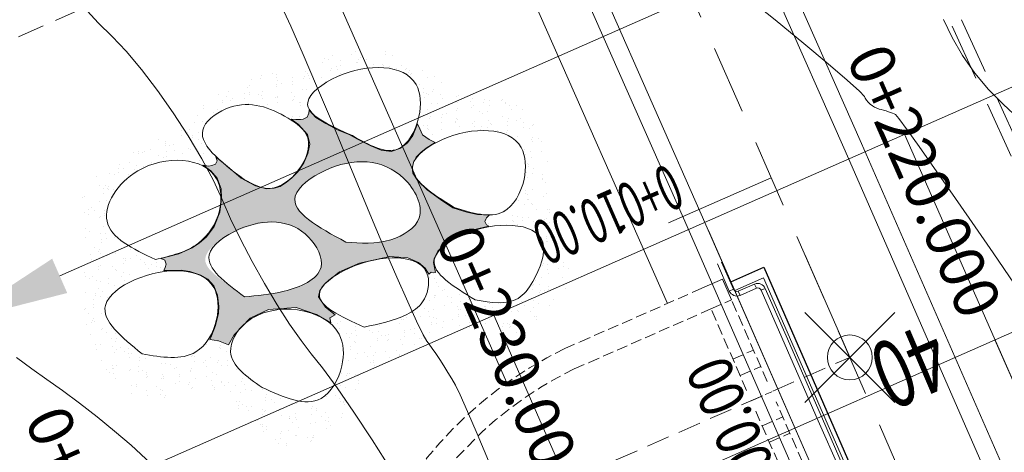
# Model space of a CAD drawing. Units: metres. Extents: x 0 to 629682, y 52 to 2097370.
# Drawn here: x 610978 to 611000, y 2096038 to 2096048 of the extents above; entities that cross this region are included whole.
import ezdxf
from ezdxf.enums import TextEntityAlignment as Align

# ---------------------------------------------------------------- set-up
doc = ezdxf.new("R2010")
doc.units = ezdxf.units.M
doc.header["$PDMODE"] = 35
doc.header["$PDSIZE"] = 1
for name, pattern in [('ACAD_ISO02W100', [15, 12, -3]), ('DASHEDX2', [38.1, 25.4, -12.7]), ('HIDDEN', [9.525, 6.35, -3.175]), ('OCULTA3', [0.45, 0.3, -0.15])]:
    doc.linetypes.add(name, pattern=pattern)
for name, color, linetype in [('BANCOS', 210, 'Continuous'), ('calles', 2, 'Continuous'), ('CVL_CURV_D', 8, 'Continuous'), ('CVL_CURV_G', 2, 'Continuous'), ('CVL_EST', 6, 'Continuous'), ('CVL_EST_TX', 2, 'Continuous'), ('dim', 7, 'Continuous'), ('Estructura', 4, 'Continuous'), ('Hatch', 252, 'Continuous'), ('L1', 1, 'ACAD_ISO02W100'), ('L2', 1, 'DASHEDX2'), ('Tuberia', 2, 'Continuous')]:
    doc.layers.add(name, color=color, linetype=linetype)
doc.layers.add('Layer1', color=1, linetype='Continuous', lineweight=18)
doc.styles.add('MONOTXT4', font='MONOTXT4.shx')

msp = doc.modelspace()

# ---------------------------------------------------------------- hatches: boundary and pattern name
at = {"layer": 'Hatch', "lineweight": 0}
h = msp.add_hatch(dxfattribs=at)
h.set_pattern_fill('AR-SAND', color=256, scale=0.0085, angle=-54.274471, style=0)
h.set_pattern_definition([(343.225529423, (-1606604.50307, 1116806.26386), (0.329782971574, 0.253948966214), [0, -0.328172619256, 0, -0.367035166273, 0, -0.35084243835]), (313.225529423, (-1606604.50307, 1116806.26386), (0.71776149978, 0.04558001053), [0, -0.177040491967, 0, -0.29578716341, 0, -0.113349095467]), (273.225529423, (-1606604.65813, 1116806.47945), (0.39358066133, -0.54511859548), [0, -0.10795151949, 0, -0.38862547017, 0, -0.507372141613]), (263.225529423, (-1606604.65813, 1116806.47945), (0.53280632635, -0.41625419402), [0, -0.053975759746, 0, -0.254765586, 0, -0.29146910263])])
h.paths.add_polyline_path([(610988.45052, 2096045.89582), (610987.99715, 2096045.84294), (610987.63885, 2096045.88568), (610987.10146, 2096046.29133), (610986.73955, 2096046.60467), (610986.27767, 2096046.79143), (610985.77475, 2096046.92144), (610985.1998, 2096046.99964), (610984.62054, 2096046.85621), (610984.22477, 2096046.57156), (610983.88228, 2096046.5164), (610983.41096, 2096046.45061), (610982.8497, 2096046.32003), (610982.40714, 2096046.13832), (610982.02146, 2096045.91549), (610981.61054, 2096045.53802), (610981.32839, 2096045.17125), (610980.80098, 2096044.95574), (610980.32246, 2096044.74818), (610979.28905, 2096044.05959), (610979.07171, 2096043.60271), (610979.08673, 2096043.01252), (610979.22264, 2096042.48205), (610979.1751, 2096042.09273), (610979.00226, 2096041.42211), (610979.10795, 2096040.70595), (610979.56974, 2096039.83611), (610980.29351, 2096039.20939), (610980.93028, 2096039.12108), (610981.60956, 2096039.39112), (610982.19239, 2096039.26391), (610982.81826, 2096038.62145), (610983.61901, 2096038.07744), (610984.44295, 2096038.26024), (610984.87975, 2096038.60175), (610985.19427, 2096039.26502), (610985.61243, 2096039.78429), (610986.23198, 2096040.17534), (610986.64579, 2096040.47296), (610986.97464, 2096040.73683), (610987.47188, 2096040.76658), (610988.04674, 2096040.68842), (610988.76842, 2096040.63384), (610989.29808, 2096040.96011), (610989.86516, 2096041.61385), (610989.96166, 2096042.01104), (610989.93941, 2096042.45942), (610989.67971, 2096043.01023), (610989.60351, 2096043.41981), (610989.454, 2096044.15903), (610989.48926, 2096044.37568), (610989.39223, 2096044.85219), (610989.257, 2096045.19198), (610989.0937, 2096045.45699), (610988.77571, 2096045.74724), (610988.53039, 2096045.89858)])
h.paths.add_polyline_path([(610981.95265, 2096040.4991), (610982.14013, 2096040.47081), (610982.36655, 2096040.37652), (610982.49496, 2096040.60513), (610982.84731, 2096040.97278), (610983.25989, 2096041.16602), (610983.87532, 2096041.20841), (610984.32578, 2096041.05402), (610984.64774, 2096040.87017), (610984.62647, 2096040.97858), (610984.73845, 2096041.0481), (610984.52732, 2096041.21899), (610984.37394, 2096041.44879), (610984.39863, 2096041.58784), (610984.51175, 2096041.73985), (610984.83704, 2096042.00262), (610985.2838, 2096042.19822), (610985.96049, 2096042.34784), (610986.36138, 2096042.31365), (610986.60195, 2096042.21347), (610986.74821, 2096042.08619), (610986.82609, 2096041.9542), (610986.87794, 2096041.99898), (610986.97463, 2096041.9919), (610986.93208, 2096042.20874), (610986.9439, 2096042.29773), (610987.02631, 2096042.46054), (610987.14557, 2096042.57149), (610987.3442, 2096042.71511), (610987.58018, 2096042.84317), (610987.81566, 2096042.93493), (610988.16372, 2096043.01632), (610988.11286, 2096043.0521), (610988.07755, 2096043.12521), (610988.09828, 2096043.17499), (610988.11124, 2096043.20609), (610988.17087, 2096043.26157), (610987.91562, 2096043.28025), (610987.67333, 2096043.33004), (610987.36151, 2096043.42339), (610987.11709, 2096043.59088), (610986.79222, 2096043.82837), (610986.58203, 2096044.02542), (610986.47041, 2096044.19601), (610986.45583, 2096044.3189), (610986.49001, 2096044.43608), (610986.54547, 2096044.5517), (610986.65851, 2096044.66525), (610986.77, 2096044.75754), (610986.96708, 2096044.87989), (610986.83528, 2096044.94938), (610986.68893, 2096045.05413), (610986.62558, 2096045.18272), (610986.57832, 2096045.29731), (610986.4695, 2096045.03599), (610986.35078, 2096044.87371), (610986.1812, 2096044.7472), (610985.99239, 2096044.6798), (610985.76983, 2096044.70678), (610985.53945, 2096044.80271), (610985.23849, 2096044.95724), (610985.05324, 2096045.05629), (610984.8104, 2096045.15741), (610984.53435, 2096045.30157), (610984.31329, 2096045.43743), (610984.16277, 2096045.60232), (610984.15554, 2096045.53232), (610984.11926, 2096045.44522), (610984.02591, 2096045.39648), (610983.97196, 2096045.38974), (610983.86302, 2096045.3913), (610983.76548, 2096045.40272), (610983.92532, 2096045.27775), (610984.12515, 2096045.05582), (610984.17609, 2096044.84478), (610984.13313, 2096044.63634), (610984.04503, 2096044.4248), (610983.91336, 2096044.2314), (610983.77491, 2096044.09193), (610983.65201, 2096043.98979), (610983.51302, 2096043.90165), (610983.37971, 2096043.86225), (610983.21093, 2096043.84828), (610982.9676, 2096043.91311), (610982.82334, 2096043.98778), (610982.64691, 2096044.09046), (610982.3869, 2096044.30824), (610982.08227, 2096044.55922), (610982.1124, 2096044.47366), (610982.07508, 2096044.40159), (610981.99572, 2096044.36893), (610981.92414, 2096044.35493), (610981.79288, 2096044.37309), (610981.97399, 2096044.24656), (610982.11206, 2096044.08685), (610982.20399, 2096043.85145), (610982.2072, 2096043.63108), (610982.17051, 2096043.33242), (610982.0446, 2096043.01251), (610981.8761, 2096042.78334), (610981.71379, 2096042.6392), (610981.55458, 2096042.53758), (610981.25842, 2096042.40538), (610981.02967, 2096042.34732), (610980.85746, 2096042.30222), (610980.95085, 2096042.26332), (610980.97839, 2096042.17155), (610980.95612, 2096042.10051), (610980.92762, 2096042.03207), (610981.01529, 2096042.03207), (610981.31099, 2096042.04035), (610981.50347, 2096042.0113), (610981.74784, 2096041.93144), (610981.9056, 2096041.83654), (610982.04262, 2096041.69187), (610982.12365, 2096041.48291), (610982.15022, 2096041.23091), (610982.14111, 2096041.08563), (610982.07588, 2096040.80615), (610981.98883, 2096040.57957)], flags=16)
edge = h.paths.add_edge_path(flags=16)
edge.add_spline(control_points=[(610987.39412, 2096043.43452), (610986.89968, 2096043.74528), (610986.07714, 2096044.26226), (610987.3855, 2096045.23759), (610988.95997, 2096045.23896), (610989.02022, 2096043.99724), (610988.50317, 2096043.08785), (610987.79288, 2096043.30987), (610987.39412, 2096043.43452)], knot_values=[0, 0, 0, 0, 1.55141123, 2.58085529, 4.65422585, 5.49377648, 6.50095925, 7.79009116, 7.79009116, 7.79009116, 7.79009116], degree=3, periodic=0)
edge = h.paths.add_edge_path(flags=16)
edge.add_spline(control_points=[(610985.12606, 2096045.03244), (610984.6095, 2096045.26193), (610983.72891, 2096045.65314), (610985.06202, 2096046.64962), (610986.61651, 2096046.62914), (610986.68146, 2096045.40451), (610986.16271, 2096044.45089), (610985.49537, 2096044.82526), (610985.12606, 2096045.03244)], knot_values=[0, 0, 0, 0, 1.46075343, 2.4901975, 4.56356805, 5.40311869, 6.41030146, 7.65840242, 7.65840242, 7.65840242, 7.65840242], degree=3, periodic=0)
edge = h.paths.add_edge_path(flags=16)
edge.add_spline(control_points=[(610982.71698, 2096044.05791), (610982.18264, 2096044.45814), (610981.38249, 2096045.05747), (610982.60763, 2096045.89037), (610983.49076, 2096045.60074), (610984.4899, 2096044.86159), (610983.53085, 2096043.59987), (610982.90686, 2096043.95105), (610982.71698, 2096044.05791)], knot_values=[0, 0, 0, 0, 1.73572349, 2.59914826, 4.14236733, 4.87075216, 6.51928221, 7.24028956, 7.24028956, 7.24028956, 7.24028956], degree=3, periodic=0)
edge = h.paths.add_edge_path(flags=16)
edge.add_spline(control_points=[(610980.73587, 2096042.27706), (610980.23725, 2096042.5147), (610979.26192, 2096042.97952), (610980.30544, 2096044.64301), (610982.18219, 2096044.54296), (610982.23446, 2096043.28484), (610981.71894, 2096042.5052), (610981.08323, 2096042.35767), (610980.73587, 2096042.27706)], knot_values=[0, 0, 0, 0, 1.61633189, 3.16160856, 5.23497912, 6.07452975, 7.08171252, 8.29507357, 8.29507357, 8.29507357, 8.29507357], degree=3, periodic=0)
edge = h.paths.add_edge_path(flags=16)
edge.add_spline(control_points=[(610980.43929, 2096040.1792), (610979.98802, 2096040.54775), (610979.24479, 2096041.15474), (610980.52602, 2096042.11023), (610982.11415, 2096042.12706), (610982.17352, 2096040.87245), (610981.63266, 2096039.97247), (610980.87913, 2096040.103), (610980.43929, 2096040.1792)], knot_values=[0, 0, 0, 0, 1.59115808, 2.62060215, 4.6939727, 5.53352333, 6.54070611, 7.9528768, 7.9528768, 7.9528768, 7.9528768], degree=3, periodic=0)
edge = h.paths.add_edge_path(flags=16)
edge.add_spline(control_points=[(610983.11473, 2096039.43211), (610982.77228, 2096039.6704), (610982.18973, 2096040.07576), (610982.95695, 2096041.42777), (610984.90192, 2096041.16169), (610984.96228, 2096039.85295), (610984.38686, 2096038.85398), (610983.59636, 2096039.21323), (610983.11473, 2096039.43211)], knot_values=[0, 0, 0, 0, 1.24545563, 2.11861948, 4.56902006, 5.40857069, 6.41575347, 7.98629756, 7.98629756, 7.98629756, 7.98629756], degree=3, periodic=0)
edge = h.paths.add_edge_path(flags=16)
edge.add_spline(control_points=[(610985.38643, 2096040.77538), (610984.87263, 2096041.00612), (610983.99674, 2096041.39946), (610985.29441, 2096042.3799), (610986.98229, 2096042.44681), (610986.77181, 2096041.32009), (610986.18945, 2096040.93376), (610985.71372, 2096040.83993), (610985.38643, 2096040.77538)], knot_values=[0, 0, 0, 0, 1.46075343, 2.4901975, 4.56356805, 5.25594639, 5.78550181, 6.95317764, 6.95317764, 6.95317764, 6.95317764], degree=3, periodic=0)
edge = h.paths.add_edge_path(flags=16)
edge.add_spline(control_points=[(610987.86386, 2096041.38065), (610987.38117, 2096041.67238), (610986.56757, 2096042.1641), (610987.84451, 2096043.13682), (610989.69052, 2096043.1218), (610989.24138, 2096041.87973), (610988.74935, 2096041.22682), (610988.21479, 2096041.31969), (610987.86386, 2096041.38065)], knot_values=[0, 0, 0, 0, 1.5016275, 2.53107156, 4.60444212, 5.6714702, 6.25835207, 7.38004062, 7.38004062, 7.38004062, 7.38004062], degree=3, periodic=0)
h = msp.add_hatch(color=256, dxfattribs=at)
h.paths.add_polyline_path([(610981.95265, 2096040.4991), (610982.14013, 2096040.47081), (610982.36655, 2096040.37652), (610982.49496, 2096040.60513), (610982.84731, 2096040.97278), (610983.25989, 2096041.16602), (610983.87532, 2096041.20841), (610984.32578, 2096041.05402), (610984.64774, 2096040.87017), (610984.62647, 2096040.97858), (610984.73845, 2096041.0481), (610984.52732, 2096041.21899), (610984.37394, 2096041.44879), (610984.39863, 2096041.58784), (610984.51175, 2096041.73985), (610984.83704, 2096042.00262), (610985.2838, 2096042.19822), (610985.96049, 2096042.34784), (610986.36138, 2096042.31365), (610986.60195, 2096042.21347), (610986.74821, 2096042.08619), (610986.82609, 2096041.9542), (610986.87794, 2096041.99898), (610986.97463, 2096041.9919), (610986.93208, 2096042.20874), (610986.9439, 2096042.29773), (610987.02631, 2096042.46054), (610987.14557, 2096042.57149), (610987.3442, 2096042.71511), (610987.58018, 2096042.84317), (610987.81566, 2096042.93493), (610988.16372, 2096043.01632), (610988.11286, 2096043.0521), (610988.07755, 2096043.12521), (610988.09828, 2096043.17499), (610988.11124, 2096043.20609), (610988.17087, 2096043.26157), (610987.91562, 2096043.28025), (610987.67333, 2096043.33004), (610987.36151, 2096043.42339), (610987.11709, 2096043.59088), (610986.79222, 2096043.82837), (610986.58203, 2096044.02542), (610986.47041, 2096044.19601), (610986.45583, 2096044.3189), (610986.49001, 2096044.43608), (610986.54547, 2096044.5517), (610986.65851, 2096044.66525), (610986.77, 2096044.75754), (610986.96708, 2096044.87989), (610986.83528, 2096044.94938), (610986.68893, 2096045.05413), (610986.62558, 2096045.18272), (610986.57832, 2096045.29731), (610986.4695, 2096045.03599), (610986.35078, 2096044.87371), (610986.1812, 2096044.7472), (610985.99239, 2096044.6798), (610985.76983, 2096044.70678), (610985.53945, 2096044.80271), (610985.23849, 2096044.95724), (610985.05324, 2096045.05629), (610984.8104, 2096045.15741), (610984.53435, 2096045.30157), (610984.31329, 2096045.43743), (610984.16277, 2096045.60232), (610984.15554, 2096045.53232), (610984.11926, 2096045.44522), (610984.02591, 2096045.39648), (610983.97196, 2096045.38974), (610983.86302, 2096045.3913), (610983.76548, 2096045.40272), (610983.92532, 2096045.27775), (610984.12515, 2096045.05582), (610984.17609, 2096044.84478), (610984.13313, 2096044.63634), (610984.04503, 2096044.4248), (610983.91336, 2096044.2314), (610983.77491, 2096044.09193), (610983.65201, 2096043.98979), (610983.51302, 2096043.90165), (610983.37971, 2096043.86225), (610983.21093, 2096043.84828), (610982.9676, 2096043.91311), (610982.82334, 2096043.98778), (610982.64691, 2096044.09046), (610982.3869, 2096044.30824), (610982.08227, 2096044.55922), (610982.1124, 2096044.47366), (610982.07508, 2096044.40159), (610981.99572, 2096044.36893), (610981.92414, 2096044.35493), (610981.79288, 2096044.37309), (610981.97399, 2096044.24656), (610982.11206, 2096044.08685), (610982.20399, 2096043.85145), (610982.2072, 2096043.63108), (610982.17051, 2096043.33242), (610982.0446, 2096043.01251), (610981.8761, 2096042.78334), (610981.71379, 2096042.6392), (610981.55458, 2096042.53758), (610981.25842, 2096042.40538), (610981.02967, 2096042.34732), (610980.85746, 2096042.30222), (610980.95085, 2096042.26332), (610980.97839, 2096042.17155), (610980.95612, 2096042.10051), (610980.92762, 2096042.03207), (610981.01529, 2096042.03207), (610981.31099, 2096042.04035), (610981.50347, 2096042.0113), (610981.74784, 2096041.93144), (610981.9056, 2096041.83654), (610982.04262, 2096041.69187), (610982.12365, 2096041.48291), (610982.15022, 2096041.23091), (610982.14111, 2096041.08563), (610982.07588, 2096040.80615), (610981.98883, 2096040.57957)])
edge = h.paths.add_edge_path(flags=16)
edge.add_spline(control_points=[(610982.72107, 2096041.45038), (610982.72107, 2096041.45038), (610982.29633, 2096041.76221), (610981.56576, 2096042.29858), (610982.82365, 2096043.20002), (610984.03267, 2096043.17783), (610984.66217, 2096041.94635), (610983.59115, 2096041.51418), (610983.00208, 2096041.47098), (610982.72107, 2096041.45038)], knot_values=[0, 0, 0, 0, 1.13467007, 2.26934014, 3.90337834, 6.81680014, 8.1710727, 9.99951505, 11.66734594, 11.66734594, 11.66734594, 11.66734594], degree=3, periodic=0)
edge = h.paths.add_edge_path(flags=16)
edge.add_spline(control_points=[(610984.98011, 2096042.66695), (610984.36619, 2096042.99588), (610983.39871, 2096043.51424), (610984.80395, 2096044.55724), (610986.16441, 2096044.52175), (610986.86733, 2096043.1729), (610985.90252, 2096042.58941), (610985.31069, 2096042.63916), (610984.98011, 2096042.66695)], knot_values=[0, 0, 0, 0, 2.83747442, 4.47151261, 7.76257699, 9.52555253, 11.0100618, 12.88842332, 12.88842332, 12.88842332, 12.88842332], degree=3, periodic=0)

# ---------------------------------------------------------------- linework, layer by layer
at = {"layer": 'BANCOS', "color": 0, "lineweight": 0}
msp.add_line((611198.81006, 2096133.63578), (610900.14606, 2096002.27978, 48.114), dxfattribs=at)
at = {"layer": 'calles', "color": 2, "linetype": 'HIDDEN', "lineweight": 0, "ltscale": 0.2}
for points in [[(610948.77088, 2096131.63644), (610955.88526, 2096106.31455), (610978.64818, 2096082.42606), (610985.86586, 2096075.21211), (611022.61956, 2095994.41922), (611060.39737, 2095899.38332)], [(610949.01156, 2096131.70406), (610956.10913, 2096106.44202), (610978.82707, 2096082.60073), (610986.07465, 2096075.35688), (611022.84963, 2095994.51721), (611060.3513, 2095900.176)]]:
    msp.add_lwpolyline(points, dxfattribs=at)
at = {"layer": 'CVL_CURV_D', "linetype": 'Continuous', "lineweight": 0}
for points, elevation in [([(610999.8742, 2096041.73229), (610999.39862, 2096042.42641), (610998.93319, 2096043.1012), (610998.49346, 2096043.73456), (610998.09495, 2096044.30437), (610997.75319, 2096044.78853), (610997.48371, 2096045.16491), (610997.30204, 2096045.41142), (610997.22372, 2096045.50593), (610997.19672, 2096045.51836), (610997.1601, 2096045.5329), (610997.11601, 2096045.54886), (610997.06659, 2096045.56552), (610997.01397, 2096045.5822), (610996.9603, 2096045.59819), (610996.90771, 2096045.61279), (610996.85836, 2096045.6253), (610996.80988, 2096045.64146), (610996.7598, 2096045.66635), (610996.71002, 2096045.69833), (610996.66244, 2096045.73575), (610996.61898, 2096045.77696), (610996.58155, 2096045.8203), (610996.55205, 2096045.86414), (610996.5324, 2096045.90682), (610996.42489, 2096046.02175), (610996.14707, 2096046.2698), (610995.72378, 2096046.63046), (610995.17986, 2096047.08323), (610994.54014, 2096047.60762), (610993.82943, 2096048.18312)], 8.5), ([(610988.15424, 2096037.80062), (610987.90589, 2096038.39921), (610987.69357, 2096038.89722), (610987.52821, 2096039.26798), (610987.42076, 2096039.48483), (610987.34092, 2096039.62141), (610987.25358, 2096039.76534), (610987.16248, 2096039.91089), (610987.07138, 2096040.05234), (610986.98401, 2096040.18396), (610986.90412, 2096040.30001), (610986.83545, 2096040.39477), (610986.78175, 2096040.46251), (610986.70107, 2096040.60291), (610986.55617, 2096040.90303), (610986.35782, 2096041.33818), (610986.11682, 2096041.88367), (610985.84393, 2096042.51481), (610985.54993, 2096043.20694), (610985.24562, 2096043.93535), (610984.94177, 2096044.67536), (610984.63682, 2096045.41526), (610984.32938, 2096046.14334), (610984.03052, 2096046.83494), (610983.75133, 2096047.46542), (610983.50286, 2096048.01011)], 9), ([(610985.99146, 2096037.60167), (610985.56541, 2096038.26315), (610985.15682, 2096038.87864), (610984.78322, 2096039.42136), (610984.46209, 2096039.8645), (610984.21096, 2096040.18129), (610983.98236, 2096040.47237), (610983.72493, 2096040.84286), (610983.45028, 2096041.27269), (610983.17005, 2096041.74177), (610982.89587, 2096042.23001), (610982.63937, 2096042.71734), (610982.41219, 2096043.18366), (610982.22595, 2096043.6089), (610982.02915, 2096044.03867), (610981.77214, 2096044.51783), (610981.46929, 2096045.0251), (610981.135, 2096045.5392), (610980.78364, 2096046.03888), (610980.4296, 2096046.50287), (610980.08726, 2096046.90989), (610979.77102, 2096047.23868), (610979.46373, 2096047.54591), (610979.14672, 2096047.89202)], 9.5), ([(610983.1629, 2096034.14714), (610982.55868, 2096035.20462), (610982.42503, 2096035.42624), (610982.25666, 2096035.68619), (610982.06257, 2096035.97189), (610981.85177, 2096036.27081), (610981.63327, 2096036.57038), (610981.41608, 2096036.85805), (610981.20919, 2096037.12126), (610981.02162, 2096037.34745), (610980.80788, 2096037.57636), (610980.52703, 2096037.84722), (610980.19491, 2096038.14679), (610979.82734, 2096038.46178), (610979.44016, 2096038.77896), (610979.04921, 2096039.08504), (610978.67032, 2096039.36677), (610978.31933, 2096039.61089), (610977.98268, 2096039.84511), (610977.64434, 2096040.09886)], 10.5)]:
    msp.add_lwpolyline(points, dxfattribs=dict(at, elevation=elevation))
at = {"layer": 'CVL_CURV_G', "linetype": 'Continuous', "lineweight": 5, "elevation": 8}
msp.add_lwpolyline([(610999.97507, 2096045.40756), (610999.62301, 2096045.73521), (610999.29897, 2096046.05838), (610998.99514, 2096046.42463), (610998.72046, 2096046.81725), (610998.48386, 2096047.21951), (610998.29428, 2096047.61467)], dxfattribs=at)
at = {"layer": 'CVL_EST', "color": 6, "linetype": 'Continuous', "lineweight": 0}
for p, q in [((611005.47868, 2096026.75745), (610997.42679, 2096045.06502)), ((610996.3249, 2096022.7315), (610988.27301, 2096041.03907))]:
    msp.add_line(p, q, dxfattribs=at)
at = {"layer": 'CVL_EST', "color": 3, "linetype": 'Continuous', "lineweight": 0}
for p, q in [((610994.45528, 2096044.09529), (610992.16569, 2096043.09139)), ((610996.21098, 2096040.09107), (610995.20306, 2096042.38982)), ((611002.25792, 2096034.08047), (610999.43976, 2096040.48812))]:
    msp.add_line(p, q, dxfattribs=at)
at = {"layer": 'dim', "lineweight": 0}
msp.add_line((610978.60537, 2096041.9138), (611052.58841, 2096074.45261), dxfattribs=at)
msp.add_solid([(610978.43762, 2096042.29521), (610978.77312, 2096041.53239), (610976.31692, 2096040.90731)], dxfattribs=at)
at = {"layer": 'Estructura', "color": 4, "lineweight": 20}
msp.add_line((610980.23759, 2096032.04261), (611135.8369, 2096100.47705), dxfattribs=at)
at = {"layer": 'Estructura', "lineweight": 0}
for p, q in [((610996.46938, 2096044.85588), (610992.37698, 2096054.10221)), ((610996.10304, 2096044.69525), (610992.00955, 2096053.94407)), ((610992.5313, 2096043.12917), (610988.4389, 2096052.37551)), ((610992.89763, 2096043.28979), (610988.80524, 2096052.53613)), ((610992.14409, 2096041.2997, -264.40514), (610987.49049, 2096051.81402, -264.40514)), ((610988.56793, 2096039.53262, -264.40514), (610983.98451, 2096049.88838, -264.40514)), ((610996.10304, 2096044.69525), (611002.2469, 2096030.68301)), ((611002.2469, 2096030.68301), (610996.10304, 2096044.69525)), ((611008.72238, 2096016.91054), (610996.46938, 2096044.85588)), ((610992.89763, 2096043.28979), (611002.93661, 2096020.39397)), ((610992.5313, 2096043.12917), (611004.57405, 2096015.66334)), ((611002.93661, 2096020.39397), (610993.05825, 2096042.92346))]:
    msp.add_line(p, q, dxfattribs=at)
at = {"layer": 'Estructura', "color": 3, "lineweight": 0}
for p, q in [((610993.52241, 2096041.57648), (610993.25688, 2096042.18015)), ((610993.614, 2096041.61663), (610993.34912, 2096042.22073)), ((610993.37062, 2096041.83749), (610992.91271, 2096041.63671)), ((610993.5714, 2096041.37958), (610993.37062, 2096041.83749)), ((610993.64362, 2096041.58841), (610994.28471, 2096041.8695)), ((610994.28471, 2096041.8695), (610996.20847, 2096037.48198)), ((610993.614, 2096041.61663), (610993.52241, 2096041.57648)), ((610994.08579, 2096041.73069), (610993.72037, 2096041.57046)), ((610994.12594, 2096041.6391), (610993.76052, 2096041.47888)), ((610994.12594, 2096041.6391), (610994.08579, 2096041.73069)), ((610994.3239, 2096041.63309), (610994.23232, 2096041.59293)), ((610994.78569, 2096040.57988), (610994.3239, 2096041.63309)), ((610993.72037, 2096041.57046), (610993.76052, 2096041.47888)), ((610994.69411, 2096040.53972), (610994.23232, 2096041.59293)), ((610995.50526, 2096038.68974), (610994.69411, 2096040.53972)), ((610995.59684, 2096038.7299), (610994.78569, 2096040.57988)), ((610995.50526, 2096038.68974), (610995.96705, 2096037.63653)), ((610995.59684, 2096038.7299), (610996.05864, 2096037.67669))]:
    msp.add_line(p, q, dxfattribs=at)
at = {"layer": 'Estructura', "color": 1, "lineweight": 0}
msp.add_lwpolyline([(610981.95265, 2096040.4991), (610982.14013, 2096040.47081), (610982.36655, 2096040.37652), (610982.49496, 2096040.60513), (610982.84731, 2096040.97278), (610983.25989, 2096041.16602), (610983.87532, 2096041.20841), (610984.32578, 2096041.05402), (610984.64774, 2096040.87017), (610984.62647, 2096040.97858), (610984.73845, 2096041.0481), (610984.52732, 2096041.21899), (610984.37394, 2096041.44879), (610984.39863, 2096041.58784), (610984.51175, 2096041.73985), (610984.83704, 2096042.00262), (610985.2838, 2096042.19822), (610985.96049, 2096042.34784), (610986.36138, 2096042.31365), (610986.60195, 2096042.21347), (610986.74821, 2096042.08619), (610986.82609, 2096041.9542), (610986.87794, 2096041.99898), (610986.97463, 2096041.9919), (610986.93208, 2096042.20874), (610986.9439, 2096042.29773), (610987.02631, 2096042.46054), (610987.14557, 2096042.57149), (610987.3442, 2096042.71511), (610987.58018, 2096042.84317), (610987.81566, 2096042.93493), (610988.16372, 2096043.01632), (610988.11286, 2096043.0521), (610988.07755, 2096043.12521), (610988.09828, 2096043.17499), (610988.11124, 2096043.20609), (610988.17087, 2096043.26157), (610987.91562, 2096043.28025), (610987.67333, 2096043.33004), (610987.36151, 2096043.42339), (610987.11709, 2096043.59088), (610986.79222, 2096043.82837), (610986.58203, 2096044.02542), (610986.47041, 2096044.19601), (610986.45583, 2096044.3189), (610986.49001, 2096044.43608), (610986.54547, 2096044.5517), (610986.65851, 2096044.66525), (610986.77, 2096044.75754), (610986.96708, 2096044.87989), (610986.83528, 2096044.94938), (610986.68893, 2096045.05413), (610986.62558, 2096045.18272), (610986.57832, 2096045.29731), (610986.4695, 2096045.03599), (610986.35078, 2096044.87371), (610986.1812, 2096044.7472), (610985.99239, 2096044.6798), (610985.76983, 2096044.70678), (610985.53945, 2096044.80271), (610985.23849, 2096044.95724), (610985.05324, 2096045.05629), (610984.8104, 2096045.15741), (610984.53435, 2096045.30157), (610984.31329, 2096045.43743), (610984.16277, 2096045.60232), (610984.15554, 2096045.53232), (610984.11926, 2096045.44522), (610984.02591, 2096045.39648), (610983.97196, 2096045.38974), (610983.86302, 2096045.3913), (610983.76548, 2096045.40272), (610983.92532, 2096045.27775), (610984.12515, 2096045.05582), (610984.17609, 2096044.84478), (610984.13313, 2096044.63634), (610984.04503, 2096044.4248), (610983.91336, 2096044.2314), (610983.77491, 2096044.09193), (610983.65201, 2096043.98979), (610983.51302, 2096043.90165), (610983.37971, 2096043.86225), (610983.21093, 2096043.84828), (610982.9676, 2096043.91311), (610982.82334, 2096043.98778), (610982.64691, 2096044.09046), (610982.3869, 2096044.30824), (610982.08227, 2096044.55922), (610982.1124, 2096044.47366), (610982.07508, 2096044.40159), (610981.99572, 2096044.36893), (610981.92414, 2096044.35493), (610981.79288, 2096044.37309), (610981.97399, 2096044.24656), (610982.11206, 2096044.08685), (610982.20399, 2096043.85145), (610982.2072, 2096043.63108), (610982.17051, 2096043.33242), (610982.0446, 2096043.01251), (610981.8761, 2096042.78334), (610981.71379, 2096042.6392), (610981.55458, 2096042.53758), (610981.25842, 2096042.40538), (610981.02967, 2096042.34732), (610980.85746, 2096042.30222), (610980.95085, 2096042.26332), (610980.97839, 2096042.17155), (610980.95612, 2096042.10051), (610980.92762, 2096042.03207), (610981.01529, 2096042.03207), (610981.31099, 2096042.04035), (610981.50347, 2096042.0113), (610981.74784, 2096041.93144), (610981.9056, 2096041.83654), (610982.04262, 2096041.69187), (610982.12365, 2096041.48291), (610982.15022, 2096041.23091), (610982.14111, 2096041.08563), (610982.07588, 2096040.80615), (610981.98883, 2096040.57957)], close=True, dxfattribs=at)
at = {"layer": 'Estructura', "color": 3, "lineweight": 0}
for centre, radius, start, end in [((610993.69206, 2096041.65086), 0.08524, 203.675686, 289.398223), ((610994.15438, 2096041.55876), 0.1851, 23.675686, 111.74854), ((610994.15425, 2096041.5587), 0.08524, 23.675686, 109.398223), ((610993.69194, 2096041.65081), 0.1851, 203.675686, 291.74854)]:
    msp.add_arc(centre, radius, start, end, dxfattribs=at)
at = {"layer": 'Estructura', "color": 1, "lineweight": 0}
for points in [[(610985.12606, 2096045.03244, 1234.41738), (610984.12971, 2096045.77339, 1234.41738), (610984.79197, 2096046.34532, 1234.41738), (610986.54555, 2096046.16936, 1234.41738), (610986.60838, 2096045.45851, 1234.41738), (610986.14539, 2096044.73838, 1234.41738), (610985.12606, 2096045.03244, 1234.41738)], [(610982.71698, 2096044.05791, 1234.41738), (610981.81361, 2096045.22439, 1234.41738), (610982.40222, 2096045.66278, 1234.41738), (610983.69217, 2096045.42464, 1234.41738), (610984.12939, 2096044.98626, 1234.41738), (610983.29674, 2096043.8592, 1234.41738), (610982.71698, 2096044.05791, 1234.41738)], [(610987.39412, 2096043.43452, 1234.41738), (610986.47017, 2096044.37544, 1234.41738), (610987.13243, 2096044.94737, 1234.41738), (610988.88601, 2096044.77141, 1234.41738), (610988.94884, 2096044.06056, 1234.41738), (610988.48585, 2096043.34043, 1234.41738), (610987.39412, 2096043.43452, 1234.41738)], [(610980.73587, 2096042.27706, 2078.37725), (610979.65963, 2096043.13106, 2078.37725), (610980.34642, 2096044.2507, 2078.37725), (610982.10001, 2096044.07475, 2078.37725), (610982.16284, 2096043.36389, 2078.37725), (610981.69985, 2096042.64377, 2078.37725), (610980.73587, 2096042.27706, 2078.37725)], [(610984.98011, 2096042.66695, 1234.41738), (610983.85386, 2096043.68694, 1234.41738), (610984.51612, 2096044.25888, 1234.41738), (610986.2697, 2096044.08292, 1234.41738), (610986.61423, 2096043.20394, 1234.41738), (610985.98467, 2096042.71853, 1234.41738), (610984.98011, 2096042.66695, 1234.41738)], [(610982.72107, 2096041.45038, 1234.41738), (610981.93724, 2096042.37905, 1234.41738), (610982.5995, 2096042.95099, 1234.41738), (610984.15001, 2096042.77767, 1234.41738), (610984.42646, 2096042.10721, 1234.41738), (610983.60572, 2096041.57325, 1234.41738), (610982.72107, 2096041.45038, 1234.41738)], [(610987.86386, 2096041.38065, 1234.41738), (610986.94923, 2096042.27096, 1234.41738), (610987.61148, 2096042.8429, 1234.41738), (610989.36507, 2096042.66694, 1234.41738), (610989.14445, 2096041.78719, 1234.41738), (610988.81682, 2096041.411, 1234.41738), (610987.86386, 2096041.38065, 1234.41738)], [(610985.38643, 2096040.77538, 1234.41738), (610984.39008, 2096041.51633, 1234.41738), (610985.05234, 2096042.08826, 1234.41738), (610986.80593, 2096041.9123, 1234.41738), (610986.69086, 2096041.33513, 1234.41738), (610986.33892, 2096041.0545, 1234.41738), (610985.38643, 2096040.77538, 1234.41738)], [(610980.43929, 2096040.1792, 1234.41738), (610979.62318, 2096041.25773, 1234.41738), (610980.28544, 2096041.82966, 1234.41738), (610982.03902, 2096041.6537, 1234.41738), (610982.10186, 2096040.94285, 1234.41738), (610981.63887, 2096040.22272, 1234.41738), (610980.43929, 2096040.1792, 1234.41738)], [(610983.11473, 2096039.43211, 1234.41738), (610982.41162, 2096040.22356, 1234.41738), (610982.76076, 2096040.87851, 1234.41738), (610984.82747, 2096040.61953, 1234.41738), (610984.8903, 2096039.90867, 1234.41738), (610984.42731, 2096039.18855, 1234.41738), (610983.11473, 2096039.43211, 1234.41738)]]:
    msp.add_spline(points, degree=3, dxfattribs=at)
at = {"layer": 'Estructura', "lineweight": 0}
msp.add_point((610996.20696, 2096040.10023), dxfattribs=at)
at = {"layer": 'L1', "color": 3, "lineweight": 0, "ltscale": 0.02}
for p, q in [((610992.91271, 2096041.63671), (610990.16521, 2096040.43204)), ((610993.11349, 2096041.1788), (610993.5714, 2096041.37958)), ((610994.36649, 2096039.56623), (610993.5714, 2096041.37958)), ((610993.11349, 2096041.1788), (610990.36599, 2096039.97412)), ((610993.90857, 2096039.36545), (610993.11349, 2096041.1788)), ((610993.60339, 2096040.06148), (610994.06131, 2096040.26226)), ((610993.76401, 2096039.69515), (610994.22193, 2096039.89593)), ((610994.00896, 2096039.13649), (610994.46688, 2096039.33727)), ((610995.56314, 2096036.83705), (610994.56727, 2096039.10831)), ((610994.10935, 2096038.90753), (610995.10522, 2096036.63627)), ((610994.25391, 2096038.57783), (610994.71183, 2096038.77861)), ((610994.41454, 2096038.2115), (610994.87245, 2096038.41228))]:
    msp.add_line(p, q, dxfattribs=at)
at = {"layer": 'L1', "color": 4, "lineweight": 0, "ltscale": 0.02}
for points in [[(610987.05464, 2096025.11366), (610985.53674, 2096028.57551, -0.40268429), (610989.85592, 2096040.29643), (610990.18268, 2096040.4397)], [(610987.51255, 2096025.31444), (610985.99466, 2096028.77629, -0.40235742), (610990.06573, 2096039.84247), (610990.38346, 2096039.98178)]]:
    msp.add_lwpolyline(points, format="xyb", dxfattribs=at)
at = {"layer": 'L2', "lineweight": 0, "ltscale": 0.06}
msp.add_line((610990.43969, 2096053.25362), (611035.54076, 2095950.39192), dxfattribs=at)
at = {"layer": 'L2', "lineweight": 0, "ltscale": 0.02}
msp.add_lwpolyline([(611049.59873, 2095934.39963, 0.18497348), (611039.81864, 2095942.03596, -0.22116099), (611020.07296, 2095956.60751), (610988.03697, 2096029.67176, -0.4004577), (610991.00503, 2096037.81938), (610996.20696, 2096040.10023)], format="xyb", dxfattribs=at)
at = {"layer": 'Layer1', "linetype": 'OCULTA3', "ltscale": 2}
msp.add_line((611129.82505, 2096114.1455), (610974.21962, 2096045.7087), dxfattribs=at)
at = {"layer": 'Tuberia'}
for p, q in [((610993.55819, 2096041.78325), (610994.29086, 2096042.1045)), ((610994.29086, 2096042.1045), (610996.38298, 2096037.33301))]:
    msp.add_line(p, q, dxfattribs=at)

# ---------------------------------------------------------------- texts
at = {"layer": 'CVL_EST_TX', "color": 2, "lineweight": 0, "style": 'MONOTXT4'}
for s, p in [('0+220.000', (610999.16303, 2096041.07624)), ('0+230.000', (610990.00924, 2096037.05029))]:
    msp.add_text(s, height=1, rotation=293.740468, dxfattribs=at).set_placement(p, align=Align.MIDDLE_RIGHT)
at = {"layer": 'CVL_EST_TX', "color": 2, "lineweight": 0, "style": 'MONOTXT4', "text_generation_flag": 6}
for s, rotation, width, p in [('0+010.00', 23.675686, 0.6, (610989.26036, 2096042.59479)), ('0+000.00', 293.675686, 0.8, (610992.98738, 2096040.00691))]:
    msp.add_text(s, height=1, rotation=rotation, dxfattribs=dict(at, width=width)).set_placement(p, align=Align.MIDDLE_RIGHT)
at = {"layer": 'CVL_EST_TX', "lineweight": 0, "style": 'MONOTXT4'}
msp.add_text('0+240.000', height=1, rotation=293.740468, dxfattribs=at).set_placement((610980.85546, 2096033.02435), align=Align.MIDDLE_RIGHT)
at = {"layer": 'Estructura', "color": 3, "lineweight": 0, "style": 'MONOTXT4', "width": 0.7}
msp.add_text('40', height=1.5, rotation=203.191738, dxfattribs=at).set_placement((610997.995, 2096040.90716))

doc.saveas('drawing.dxf')
